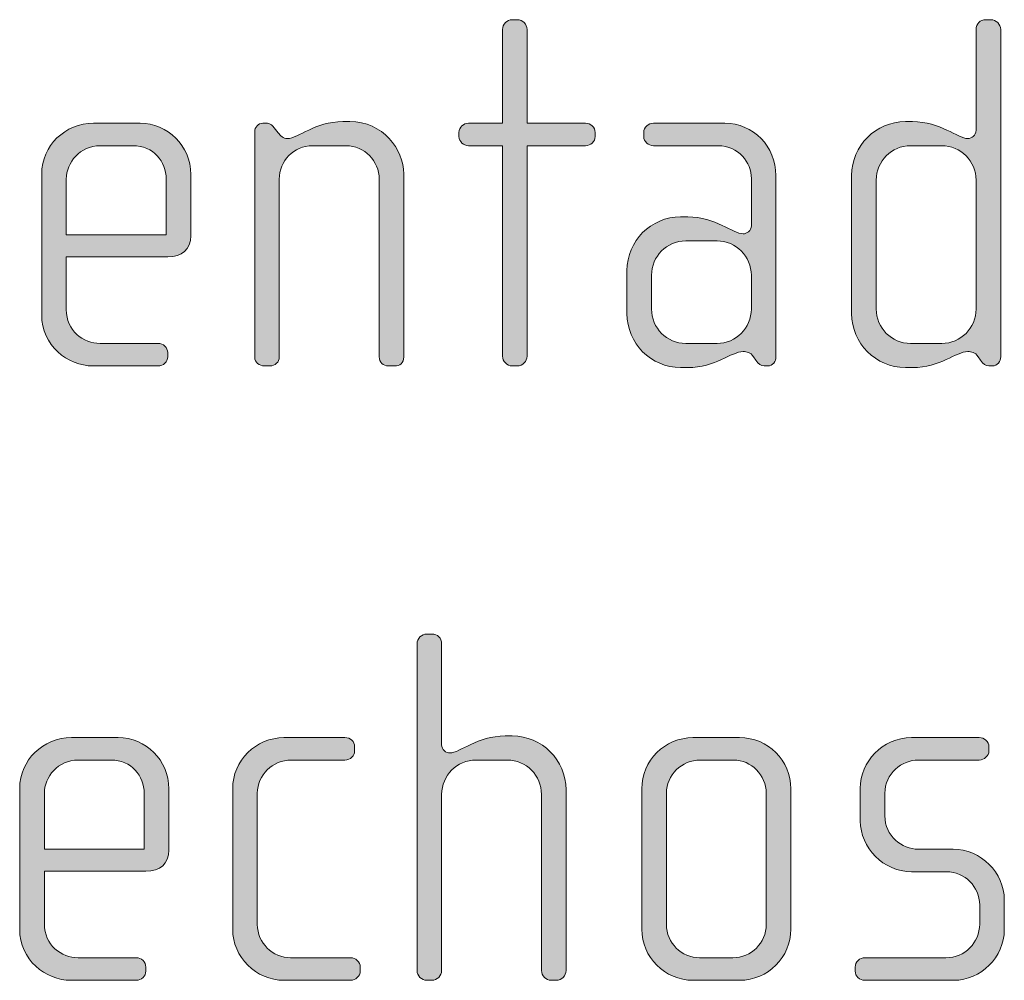
# Model space of a CAD drawing. Units: inches. Extents: x 27 to 184, y -291 to -21.
# Drawn here: x 131 to 135, y -254 to -249 of the extents above; entities that cross this region are included whole.
import ezdxf

# ---------------------------------------------------------------- set-up
doc = ezdxf.new("R2010")
doc.units = ezdxf.units.IN
doc.header["$MEASUREMENT"] = 0
doc.layers.add('Layer 1', color=7, linetype='Continuous')

msp = doc.modelspace()

# ---------------------------------------------------------------- hatches: boundary and pattern name
at = {"layer": 'Layer 1'}
h = msp.add_hatch(color=250, dxfattribs=at)
h.dxf.hatch_style = 2
edge = h.paths.add_edge_path()
edge.add_spline(control_points=[(133.2777, -250.0225), (133.2777, -250.0225), (132.9959, -250.0225), (132.9959, -250.0225), (132.9959, -250.0225), (132.9959, -251.0381), (132.9959, -251.0381), (132.9959, -251.0625), (132.9739, -251.0849), (132.9491, -251.0849), (132.9491, -251.0849), (132.9243, -251.0849), (132.9243, -251.0849), (132.8995, -251.0849), (132.8774, -251.0625), (132.8774, -251.0381), (132.8774, -251.0381), (132.8774, -250.0225), (132.8774, -250.0225), (132.8774, -250.0225), (132.7141, -250.0225), (132.7141, -250.0225), (132.6897, -250.0225), (132.6673, -250.0028), (132.6673, -249.978), (132.6673, -249.978), (132.6673, -249.9584), (132.6673, -249.9584), (132.6673, -249.9336), (132.6897, -249.9143), (132.7141, -249.9143), (132.7141, -249.9143), (132.8774, -249.9143), (132.8774, -249.9143), (132.8774, -249.9143), (132.8774, -249.4616), (132.8774, -249.4616), (132.8774, -249.4368), (132.8995, -249.4147), (132.9243, -249.4147), (132.9243, -249.4147), (132.9491, -249.4147), (132.9491, -249.4147), (132.9739, -249.4147), (132.9959, -249.4368), (132.9959, -249.4616), (132.9959, -249.4616), (132.9959, -249.9143), (132.9959, -249.9143), (132.9959, -249.9143), (133.2777, -249.9143), (133.2777, -249.9143), (133.3022, -249.9143), (133.3246, -249.9336), (133.3246, -249.9584), (133.3246, -249.9584), (133.3246, -249.978), (133.3246, -249.978), (133.3246, -250.0028), (133.3022, -250.0225), (133.2777, -250.0225)], knot_values=[0, 0, 0, 0, 1, 1, 1, 2, 2, 2, 3, 3, 3, 4, 4, 4, 5, 5, 5, 6, 6, 6, 7, 7, 7, 8, 8, 8, 9, 9, 9, 10, 10, 10, 11, 11, 11, 12, 12, 12, 13, 13, 13, 14, 14, 14, 15, 15, 15, 16, 16, 16, 17, 17, 17, 18, 18, 18, 19, 19, 19, 20, 20, 20, 20], degree=3, periodic=1)
h = msp.add_hatch(color=250, dxfattribs=at)
h.dxf.hatch_style = 2
edge = h.paths.add_edge_path()
edge.add_spline(control_points=[(135.2408, -251.0849), (135.2408, -251.0849), (135.2235, -251.0849), (135.2235, -251.0849), (135.2063, -251.0849), (135.1967, -251.0749), (135.1839, -251.0577), (135.1839, -251.0577), (135.1719, -251.0405), (135.1719, -251.0405), (135.1567, -251.0184), (135.1395, -251.0157), (135.1222, -251.0157), (135.0654, -251.0157), (134.9889, -251.0925), (134.8556, -251.0925), (134.8556, -251.0925), (134.8208, -251.0925), (134.8208, -251.0925), (134.6778, -251.0925), (134.5614, -250.9761), (134.5614, -250.8327), (134.5614, -250.8327), (134.5614, -250.1661), (134.5614, -250.1661), (134.5614, -250.0225), (134.6778, -249.9064), (134.8208, -249.9064), (134.8208, -249.9064), (134.8556, -249.9064), (134.8556, -249.9064), (134.9889, -249.9064), (135.0726, -249.988), (135.1222, -249.988), (135.1395, -249.988), (135.1619, -249.9735), (135.1619, -249.9484), (135.1619, -249.9484), (135.1619, -249.4616), (135.1619, -249.4616), (135.1619, -249.4344), (135.1815, -249.4147), (135.2087, -249.4147), (135.2087, -249.4147), (135.2335, -249.4147), (135.2335, -249.4147), (135.258, -249.4147), (135.2804, -249.4368), (135.2804, -249.4616), (135.2804, -249.4616), (135.2804, -251.0405), (135.2804, -251.0405), (135.2804, -251.0625), (135.2656, -251.0849), (135.2408, -251.0849)], knot_values=[0, 0, 0, 0, 1, 1, 1, 2, 2, 2, 3, 3, 3, 4, 4, 4, 5, 5, 5, 6, 6, 6, 7, 7, 7, 8, 8, 8, 9, 9, 9, 10, 10, 10, 11, 11, 11, 12, 12, 12, 13, 13, 13, 14, 14, 14, 15, 15, 15, 16, 16, 16, 17, 17, 17, 18, 18, 18, 18], degree=3, periodic=1)
edge = h.paths.add_edge_path()
edge.add_spline(control_points=[(135.1619, -250.1882), (135.1619, -250.0969), (135.0878, -250.0225), (134.9962, -250.0225), (134.9962, -250.0225), (134.8456, -250.0225), (134.8456, -250.0225), (134.7543, -250.0225), (134.6799, -250.0969), (134.6799, -250.1882), (134.6799, -250.1882), (134.6799, -250.8107), (134.6799, -250.8107), (134.6799, -250.902), (134.7543, -250.9761), (134.8456, -250.9761), (134.8456, -250.9761), (134.9962, -250.9761), (134.9962, -250.9761), (135.0878, -250.9761), (135.1619, -250.902), (135.1619, -250.8107), (135.1619, -250.8107), (135.1619, -250.1882), (135.1619, -250.1882)], knot_values=[0, 0, 0, 0, 1, 1, 1, 2, 2, 2, 3, 3, 3, 4, 4, 4, 5, 5, 5, 6, 6, 6, 7, 7, 7, 8, 8, 8, 8], degree=3, periodic=1)
h = msp.add_hatch(color=250, dxfattribs=at)
h.dxf.hatch_style = 2
edge = h.paths.add_edge_path()
edge.add_spline(control_points=[(132.3565, -251.0849), (132.3565, -251.0849), (132.3269, -251.0849), (132.3269, -251.0849), (132.3021, -251.0849), (132.2825, -251.0677), (132.2825, -251.0405), (132.2825, -251.0405), (132.2825, -250.1833), (132.2825, -250.1833), (132.2825, -250.0969), (132.2132, -250.0225), (132.1219, -250.0225), (132.1219, -250.0225), (131.961, -250.0225), (131.961, -250.0225), (131.8697, -250.0225), (131.8005, -250.0969), (131.8005, -250.1833), (131.8005, -250.1833), (131.8005, -251.0429), (131.8005, -251.0429), (131.8005, -251.0653), (131.7808, -251.0849), (131.7564, -251.0849), (131.7564, -251.0849), (131.7288, -251.0849), (131.7288, -251.0849), (131.704, -251.0849), (131.682, -251.0677), (131.682, -251.0429), (131.682, -251.0429), (131.682, -249.9556), (131.682, -249.9556), (131.682, -249.9336), (131.6992, -249.9143), (131.7216, -249.9143), (131.7216, -249.9143), (131.744, -249.9143), (131.744, -249.9143), (131.7585, -249.9143), (131.7684, -249.926), (131.7757, -249.936), (131.7757, -249.936), (131.7957, -249.9608), (131.7957, -249.9608), (131.8057, -249.9735), (131.8205, -249.988), (131.8401, -249.988), (131.8921, -249.988), (131.9734, -249.9064), (132.1071, -249.9064), (132.1071, -249.9064), (132.1415, -249.9064), (132.1415, -249.9064), (132.2997, -249.9064), (132.401, -250.0397), (132.401, -250.1585), (132.401, -250.1585), (132.401, -251.0405), (132.401, -251.0405), (132.401, -251.0725), (132.3813, -251.0849), (132.3565, -251.0849)], knot_values=[0, 0, 0, 0, 1, 1, 1, 2, 2, 2, 3, 3, 3, 4, 4, 4, 5, 5, 5, 6, 6, 6, 7, 7, 7, 8, 8, 8, 9, 9, 9, 10, 10, 10, 11, 11, 11, 12, 12, 12, 13, 13, 13, 14, 14, 14, 15, 15, 15, 16, 16, 16, 17, 17, 17, 18, 18, 18, 19, 19, 19, 20, 20, 20, 21, 21, 21, 21], degree=3, periodic=1)
h = msp.add_hatch(color=250, dxfattribs=at)
h.dxf.hatch_style = 2
edge = h.paths.add_edge_path()
edge.add_spline(control_points=[(131.2624, -250.5585), (131.2624, -250.5585), (130.7732, -250.5585), (130.7732, -250.5585), (130.7732, -250.5585), (130.7732, -250.8131), (130.7732, -250.8131), (130.7732, -250.9144), (130.8548, -250.9761), (130.9365, -250.9761), (130.9365, -250.9761), (131.2155, -250.9761), (131.2155, -250.9761), (131.2427, -250.9761), (131.2624, -250.996), (131.2624, -251.0208), (131.2624, -251.0208), (131.2624, -251.0405), (131.2624, -251.0405), (131.2624, -251.0653), (131.2427, -251.0849), (131.2155, -251.0849), (131.2155, -251.0849), (130.902, -251.0849), (130.902, -251.0849), (130.7783, -251.0849), (130.6546, -250.9861), (130.6546, -250.8379), (130.6546, -250.8379), (130.6546, -250.1585), (130.6546, -250.1585), (130.6546, -250.0225), (130.7683, -249.9143), (130.9041, -249.9143), (130.9041, -249.9143), (131.129, -249.9143), (131.129, -249.9143), (131.2624, -249.9143), (131.3736, -250.0225), (131.3736, -250.161), (131.3736, -250.161), (131.3736, -250.4572), (131.3736, -250.4572), (131.3736, -250.522), (131.3319, -250.5585), (131.2624, -250.5585)], knot_values=[0, 0, 0, 0, 1, 1, 1, 2, 2, 2, 3, 3, 3, 4, 4, 4, 5, 5, 5, 6, 6, 6, 7, 7, 7, 8, 8, 8, 9, 9, 9, 10, 10, 10, 11, 11, 11, 12, 12, 12, 13, 13, 13, 14, 14, 14, 15, 15, 15, 15], degree=3, periodic=1)
edge = h.paths.add_edge_path()
edge.add_spline(control_points=[(131.2551, -250.1833), (131.2551, -250.0989), (131.1935, -250.0225), (131.0946, -250.0225), (131.0946, -250.0225), (130.9365, -250.0225), (130.9365, -250.0225), (130.84, -250.0225), (130.7732, -250.1041), (130.7732, -250.1833), (130.7732, -250.1833), (130.7732, -250.4524), (130.7732, -250.4524), (130.7732, -250.4524), (131.2551, -250.4524), (131.2551, -250.4524), (131.2551, -250.4524), (131.2551, -250.1833), (131.2551, -250.1833)], knot_values=[0, 0, 0, 0, 1, 1, 1, 2, 2, 2, 3, 3, 3, 4, 4, 4, 5, 5, 5, 6, 6, 6, 6], degree=3, periodic=1)
h = msp.add_hatch(color=250, dxfattribs=at)
h.dxf.hatch_style = 2
edge = h.paths.add_edge_path()
edge.add_spline(control_points=[(134.1569, -251.0849), (134.1569, -251.0849), (134.1397, -251.0849), (134.1397, -251.0849), (134.1225, -251.0849), (134.1125, -251.0749), (134.1001, -251.0577), (134.1001, -251.0577), (134.0877, -251.0405), (134.0877, -251.0405), (134.0729, -251.0184), (134.0556, -251.0157), (134.0381, -251.0157), (133.9812, -251.0157), (133.9047, -251.0925), (133.7714, -251.0925), (133.7714, -251.0925), (133.7366, -251.0925), (133.7366, -251.0925), (133.5933, -251.0925), (133.4776, -250.9761), (133.4776, -250.8327), (133.4776, -250.8327), (133.4776, -250.6253), (133.4776, -250.6253), (133.4776, -250.482), (133.5933, -250.3659), (133.7366, -250.3659), (133.7366, -250.3659), (133.7714, -250.3659), (133.7714, -250.3659), (133.9047, -250.3659), (133.9888, -250.4476), (134.0381, -250.4476), (134.0556, -250.4476), (134.0777, -250.4331), (134.0777, -250.4083), (134.0777, -250.4083), (134.0777, -250.1806), (134.0777, -250.1806), (134.0777, -250.1041), (134.016, -250.0225), (133.9172, -250.0225), (133.9172, -250.0225), (133.6057, -250.0225), (133.6057, -250.0225), (133.5813, -250.0225), (133.5589, -250.0028), (133.5589, -249.978), (133.5589, -249.978), (133.5589, -249.9584), (133.5589, -249.9584), (133.5589, -249.9336), (133.5813, -249.9143), (133.6057, -249.9143), (133.6057, -249.9143), (133.9492, -249.9143), (133.9492, -249.9143), (134.0877, -249.9143), (134.1962, -250.0273), (134.1962, -250.1661), (134.1962, -250.1661), (134.1962, -251.0405), (134.1962, -251.0405), (134.1962, -251.0625), (134.1817, -251.0849), (134.1569, -251.0849)], knot_values=[0, 0, 0, 0, 1, 1, 1, 2, 2, 2, 3, 3, 3, 4, 4, 4, 5, 5, 5, 6, 6, 6, 7, 7, 7, 8, 8, 8, 9, 9, 9, 10, 10, 10, 11, 11, 11, 12, 12, 12, 13, 13, 13, 14, 14, 14, 15, 15, 15, 16, 16, 16, 17, 17, 17, 18, 18, 18, 19, 19, 19, 20, 20, 20, 21, 21, 21, 22, 22, 22, 22], degree=3, periodic=1)
edge = h.paths.add_edge_path()
edge.add_spline(control_points=[(134.0777, -250.6477), (134.0777, -250.5558), (134.0036, -250.482), (133.9123, -250.482), (133.9123, -250.482), (133.7614, -250.482), (133.7614, -250.482), (133.6701, -250.482), (133.5961, -250.5558), (133.5961, -250.6477), (133.5961, -250.6477), (133.5961, -250.8107), (133.5961, -250.8107), (133.5961, -250.902), (133.6701, -250.9761), (133.7614, -250.9761), (133.7614, -250.9761), (133.9123, -250.9761), (133.9123, -250.9761), (134.0036, -250.9761), (134.0777, -250.902), (134.0777, -250.8107), (134.0777, -250.8107), (134.0777, -250.6477), (134.0777, -250.6477)], knot_values=[0, 0, 0, 0, 1, 1, 1, 2, 2, 2, 3, 3, 3, 4, 4, 4, 5, 5, 5, 6, 6, 6, 7, 7, 7, 8, 8, 8, 8], degree=3, periodic=1)
h = msp.add_hatch(color=250, dxfattribs=at)
h.dxf.hatch_style = 2
edge = h.paths.add_edge_path()
edge.add_spline(control_points=[(133.1372, -254.0484), (133.1372, -254.0484), (133.1124, -254.0484), (133.1124, -254.0484), (133.0876, -254.0484), (133.0655, -254.026), (133.0655, -254.0015), (133.0655, -254.0015), (133.0655, -253.1516), (133.0655, -253.1516), (133.0655, -253.0603), (132.9915, -252.9859), (132.9002, -252.9859), (132.9002, -252.9859), (132.7493, -252.9859), (132.7493, -252.9859), (132.6576, -252.9859), (132.5839, -253.0603), (132.5839, -253.1516), (132.5839, -253.1516), (132.5839, -254.0015), (132.5839, -254.0015), (132.5839, -254.026), (132.5615, -254.0484), (132.5367, -254.0484), (132.5367, -254.0484), (132.5122, -254.0484), (132.5122, -254.0484), (132.4874, -254.0484), (132.465, -254.026), (132.465, -254.0015), (132.465, -254.0015), (132.465, -252.4251), (132.465, -252.4251), (132.465, -252.4003), (132.4874, -252.3782), (132.5122, -252.3782), (132.5122, -252.3782), (132.5367, -252.3782), (132.5367, -252.3782), (132.5639, -252.3782), (132.5839, -252.3979), (132.5839, -252.4251), (132.5839, -252.4251), (132.5839, -252.9119), (132.5839, -252.9119), (132.5839, -252.937), (132.6059, -252.9515), (132.6232, -252.9515), (132.6728, -252.9515), (132.7568, -252.8698), (132.8898, -252.8698), (132.8898, -252.8698), (132.9246, -252.8698), (132.9246, -252.8698), (133.0679, -252.8698), (133.184, -252.9859), (133.184, -253.1292), (133.184, -253.1292), (133.184, -254.0015), (133.184, -254.0015), (133.184, -254.026), (133.162, -254.0484), (133.1372, -254.0484)], knot_values=[0, 0, 0, 0, 1, 1, 1, 2, 2, 2, 3, 3, 3, 4, 4, 4, 5, 5, 5, 6, 6, 6, 7, 7, 7, 8, 8, 8, 9, 9, 9, 10, 10, 10, 11, 11, 11, 12, 12, 12, 13, 13, 13, 14, 14, 14, 15, 15, 15, 16, 16, 16, 17, 17, 17, 18, 18, 18, 19, 19, 19, 20, 20, 20, 21, 21, 21, 21], degree=3, periodic=1)
h = msp.add_hatch(color=250, dxfattribs=at)
h.dxf.hatch_style = 2
edge = h.paths.add_edge_path()
edge.add_spline(control_points=[(131.1566, -253.522), (131.1566, -253.522), (130.6674, -253.522), (130.6674, -253.522), (130.6674, -253.522), (130.6674, -253.7769), (130.6674, -253.7769), (130.6674, -253.8775), (130.749, -253.9395), (130.8303, -253.9395), (130.8303, -253.9395), (131.1094, -253.9395), (131.1094, -253.9395), (131.137, -253.9395), (131.1566, -253.9595), (131.1566, -253.9843), (131.1566, -253.9843), (131.1566, -254.004), (131.1566, -254.004), (131.1566, -254.0288), (131.137, -254.0484), (131.1094, -254.0484), (131.1094, -254.0484), (130.7959, -254.0484), (130.7959, -254.0484), (130.6726, -254.0484), (130.5485, -253.9495), (130.5485, -253.8017), (130.5485, -253.8017), (130.5485, -253.122), (130.5485, -253.122), (130.5485, -252.9859), (130.6622, -252.8778), (130.7983, -252.8778), (130.7983, -252.8778), (131.0233, -252.8778), (131.0233, -252.8778), (131.1566, -252.8778), (131.2679, -252.9859), (131.2679, -253.1244), (131.2679, -253.1244), (131.2679, -253.4207), (131.2679, -253.4207), (131.2679, -253.4851), (131.2258, -253.522), (131.1566, -253.522)], knot_values=[0, 0, 0, 0, 1, 1, 1, 2, 2, 2, 3, 3, 3, 4, 4, 4, 5, 5, 5, 6, 6, 6, 7, 7, 7, 8, 8, 8, 9, 9, 9, 10, 10, 10, 11, 11, 11, 12, 12, 12, 13, 13, 13, 14, 14, 14, 15, 15, 15, 15], degree=3, periodic=1)
edge = h.paths.add_edge_path()
edge.add_spline(control_points=[(131.1494, -253.1465), (131.1494, -253.0624), (131.0873, -252.9859), (130.9888, -252.9859), (130.9888, -252.9859), (130.8303, -252.9859), (130.8303, -252.9859), (130.7339, -252.9859), (130.6674, -253.0676), (130.6674, -253.1465), (130.6674, -253.1465), (130.6674, -253.4159), (130.6674, -253.4159), (130.6674, -253.4159), (131.1494, -253.4159), (131.1494, -253.4159), (131.1494, -253.4159), (131.1494, -253.1465), (131.1494, -253.1465)], knot_values=[0, 0, 0, 0, 1, 1, 1, 2, 2, 2, 3, 3, 3, 4, 4, 4, 5, 5, 5, 6, 6, 6, 6], degree=3, periodic=1)
h = msp.add_hatch(color=250, dxfattribs=at)
h.dxf.hatch_style = 2
edge = h.paths.add_edge_path()
edge.add_spline(control_points=[(132.1443, -254.0484), (132.1443, -254.0484), (131.8232, -254.0484), (131.8232, -254.0484), (131.6875, -254.0484), (131.5759, -253.9368), (131.5759, -253.8017), (131.5759, -253.8017), (131.5759, -253.1244), (131.5759, -253.1244), (131.5759, -252.9883), (131.6875, -252.8778), (131.8232, -252.8778), (131.8232, -252.8778), (132.1174, -252.8778), (132.1174, -252.8778), (132.1443, -252.8778), (132.1643, -252.897), (132.1643, -252.9219), (132.1643, -252.9219), (132.1643, -252.9415), (132.1643, -252.9415), (132.1643, -252.9659), (132.1443, -252.9859), (132.1174, -252.9859), (132.1174, -252.9859), (131.8577, -252.9859), (131.8577, -252.9859), (131.7688, -252.9859), (131.6947, -253.0576), (131.6947, -253.1465), (131.6947, -253.1465), (131.6947, -253.779), (131.6947, -253.779), (131.6947, -253.8679), (131.7688, -253.9395), (131.8553, -253.9395), (131.8553, -253.9395), (132.1443, -253.9395), (132.1443, -253.9395), (132.1691, -253.9395), (132.1912, -253.9595), (132.1912, -253.9843), (132.1912, -253.9843), (132.1912, -254.004), (132.1912, -254.004), (132.1912, -254.0288), (132.1691, -254.0484), (132.1443, -254.0484)], knot_values=[0, 0, 0, 0, 1, 1, 1, 2, 2, 2, 3, 3, 3, 4, 4, 4, 5, 5, 5, 6, 6, 6, 7, 7, 7, 8, 8, 8, 9, 9, 9, 10, 10, 10, 11, 11, 11, 12, 12, 12, 13, 13, 13, 14, 14, 14, 15, 15, 15, 16, 16, 16, 16], degree=3, periodic=1)
h = msp.add_hatch(color=250, dxfattribs=at)
h.dxf.hatch_style = 2
edge = h.paths.add_edge_path()
edge.add_spline(control_points=[(134.0212, -254.0484), (134.0212, -254.0484), (133.7962, -254.0484), (133.7962, -254.0484), (133.6601, -254.0484), (133.5492, -253.9368), (133.5492, -253.8017), (133.5492, -253.8017), (133.5492, -253.1244), (133.5492, -253.1244), (133.5492, -252.9883), (133.6601, -252.8778), (133.7962, -252.8778), (133.7962, -252.8778), (134.0212, -252.8778), (134.0212, -252.8778), (134.1593, -252.8778), (134.2679, -252.9883), (134.2679, -253.1244), (134.2679, -253.1244), (134.2679, -253.8017), (134.2679, -253.8017), (134.2679, -253.9368), (134.1593, -254.0484), (134.0212, -254.0484)], knot_values=[0, 0, 0, 0, 1, 1, 1, 2, 2, 2, 3, 3, 3, 4, 4, 4, 5, 5, 5, 6, 6, 6, 7, 7, 7, 8, 8, 8, 8], degree=3, periodic=1)
edge = h.paths.add_edge_path()
edge.add_spline(control_points=[(134.1494, -253.1465), (134.1494, -253.0576), (134.0777, -252.9859), (133.9916, -252.9859), (133.9916, -252.9859), (133.831, -252.9859), (133.831, -252.9859), (133.7418, -252.9859), (133.6677, -253.0576), (133.6677, -253.1465), (133.6677, -253.1465), (133.6677, -253.779), (133.6677, -253.779), (133.6677, -253.8679), (133.7418, -253.9395), (133.8283, -253.9395), (133.8283, -253.9395), (133.9888, -253.9395), (133.9888, -253.9395), (134.0777, -253.9395), (134.1494, -253.8679), (134.1494, -253.779), (134.1494, -253.779), (134.1494, -253.1465), (134.1494, -253.1465)], knot_values=[0, 0, 0, 0, 1, 1, 1, 2, 2, 2, 3, 3, 3, 4, 4, 4, 5, 5, 5, 6, 6, 6, 7, 7, 7, 8, 8, 8, 8], degree=3, periodic=1)
h = msp.add_hatch(color=250, dxfattribs=at)
h.dxf.hatch_style = 2
edge = h.paths.add_edge_path()
edge.add_spline(control_points=[(135.0533, -254.0484), (135.0533, -254.0484), (134.6255, -254.0484), (134.6255, -254.0484), (134.5986, -254.0484), (134.5786, -254.0288), (134.5786, -254.004), (134.5786, -254.004), (134.5786, -253.9843), (134.5786, -253.9843), (134.5786, -253.9595), (134.601, -253.9395), (134.6255, -253.9395), (134.6255, -253.9395), (135.0161, -253.9395), (135.0161, -253.9395), (135.1074, -253.9395), (135.1791, -253.8679), (135.1791, -253.7769), (135.1791, -253.7769), (135.1791, -253.6853), (135.1791, -253.6853), (135.1791, -253.5964), (135.1074, -253.5247), (135.0185, -253.5247), (135.0185, -253.5247), (134.8508, -253.5247), (134.8508, -253.5247), (134.7147, -253.5247), (134.6034, -253.4083), (134.6034, -253.2801), (134.6034, -253.2801), (134.6034, -253.122), (134.6034, -253.122), (134.6034, -252.9956), (134.7075, -252.8778), (134.8508, -252.8778), (134.8508, -252.8778), (135.1767, -252.8778), (135.1767, -252.8778), (135.2015, -252.8778), (135.2235, -252.897), (135.2235, -252.9219), (135.2235, -252.9219), (135.2235, -252.9415), (135.2235, -252.9415), (135.2235, -252.9659), (135.2015, -252.9859), (135.1767, -252.9859), (135.1767, -252.9859), (134.8825, -252.9859), (134.8825, -252.9859), (134.8036, -252.9859), (134.7219, -253.0504), (134.7219, -253.1465), (134.7219, -253.1465), (134.7219, -253.2553), (134.7219, -253.2553), (134.7219, -253.3521), (134.8036, -253.4159), (134.8825, -253.4159), (134.8825, -253.4159), (135.0506, -253.4159), (135.0506, -253.4159), (135.1863, -253.4159), (135.2979, -253.5296), (135.2979, -253.6605), (135.2979, -253.6605), (135.2979, -253.8038), (135.2979, -253.8038), (135.2979, -253.9368), (135.1863, -254.0484), (135.0533, -254.0484)], knot_values=[0, 0, 0, 0, 1, 1, 1, 2, 2, 2, 3, 3, 3, 4, 4, 4, 5, 5, 5, 6, 6, 6, 7, 7, 7, 8, 8, 8, 9, 9, 9, 10, 10, 10, 11, 11, 11, 12, 12, 12, 13, 13, 13, 14, 14, 14, 15, 15, 15, 16, 16, 16, 17, 17, 17, 18, 18, 18, 19, 19, 19, 20, 20, 20, 21, 21, 21, 22, 22, 22, 23, 23, 23, 24, 24, 24, 24], degree=3, periodic=1)

# ---------------------------------------------------------------- linework, layer by layer
at = {"layer": 'Layer 1', "lineweight": 0}
for points, knots in [([(133.2777, -250.0225), (133.2777, -250.0225), (132.9959, -250.0225), (132.9959, -250.0225), (132.9959, -250.0225), (132.9959, -251.0381), (132.9959, -251.0381), (132.9959, -251.0625), (132.9739, -251.0849), (132.9491, -251.0849), (132.9491, -251.0849), (132.9243, -251.0849), (132.9243, -251.0849), (132.8995, -251.0849), (132.8774, -251.0625), (132.8774, -251.0381), (132.8774, -251.0381), (132.8774, -250.0225), (132.8774, -250.0225), (132.8774, -250.0225), (132.7141, -250.0225), (132.7141, -250.0225), (132.6897, -250.0225), (132.6673, -250.0028), (132.6673, -249.978), (132.6673, -249.978), (132.6673, -249.9584), (132.6673, -249.9584), (132.6673, -249.9336), (132.6897, -249.9143), (132.7141, -249.9143), (132.7141, -249.9143), (132.8774, -249.9143), (132.8774, -249.9143), (132.8774, -249.9143), (132.8774, -249.4616), (132.8774, -249.4616), (132.8774, -249.4368), (132.8995, -249.4147), (132.9243, -249.4147), (132.9243, -249.4147), (132.9491, -249.4147), (132.9491, -249.4147), (132.9739, -249.4147), (132.9959, -249.4368), (132.9959, -249.4616), (132.9959, -249.4616), (132.9959, -249.9143), (132.9959, -249.9143), (132.9959, -249.9143), (133.2777, -249.9143), (133.2777, -249.9143), (133.3022, -249.9143), (133.3246, -249.9336), (133.3246, -249.9584), (133.3246, -249.9584), (133.3246, -249.978), (133.3246, -249.978), (133.3246, -250.0028), (133.3022, -250.0225), (133.2777, -250.0225)], [0, 0, 0, 0, 1, 1, 1, 2, 2, 2, 3, 3, 3, 4, 4, 4, 5, 5, 5, 6, 6, 6, 7, 7, 7, 8, 8, 8, 9, 9, 9, 10, 10, 10, 11, 11, 11, 12, 12, 12, 13, 13, 13, 14, 14, 14, 15, 15, 15, 16, 16, 16, 17, 17, 17, 18, 18, 18, 19, 19, 19, 20, 20, 20, 20]), ([(135.2408, -251.0849), (135.2408, -251.0849), (135.2235, -251.0849), (135.2235, -251.0849), (135.2063, -251.0849), (135.1967, -251.0749), (135.1839, -251.0577), (135.1839, -251.0577), (135.1719, -251.0405), (135.1719, -251.0405), (135.1567, -251.0184), (135.1395, -251.0157), (135.1222, -251.0157), (135.0654, -251.0157), (134.9889, -251.0925), (134.8556, -251.0925), (134.8556, -251.0925), (134.8208, -251.0925), (134.8208, -251.0925), (134.6778, -251.0925), (134.5614, -250.9761), (134.5614, -250.8327), (134.5614, -250.8327), (134.5614, -250.1661), (134.5614, -250.1661), (134.5614, -250.0225), (134.6778, -249.9064), (134.8208, -249.9064), (134.8208, -249.9064), (134.8556, -249.9064), (134.8556, -249.9064), (134.9889, -249.9064), (135.0726, -249.988), (135.1222, -249.988), (135.1395, -249.988), (135.1619, -249.9735), (135.1619, -249.9484), (135.1619, -249.9484), (135.1619, -249.4616), (135.1619, -249.4616), (135.1619, -249.4344), (135.1815, -249.4147), (135.2087, -249.4147), (135.2087, -249.4147), (135.2335, -249.4147), (135.2335, -249.4147), (135.258, -249.4147), (135.2804, -249.4368), (135.2804, -249.4616), (135.2804, -249.4616), (135.2804, -251.0405), (135.2804, -251.0405), (135.2804, -251.0625), (135.2656, -251.0849), (135.2408, -251.0849)], [0, 0, 0, 0, 1, 1, 1, 2, 2, 2, 3, 3, 3, 4, 4, 4, 5, 5, 5, 6, 6, 6, 7, 7, 7, 8, 8, 8, 9, 9, 9, 10, 10, 10, 11, 11, 11, 12, 12, 12, 13, 13, 13, 14, 14, 14, 15, 15, 15, 16, 16, 16, 17, 17, 17, 18, 18, 18, 18]), ([(132.3565, -251.0849), (132.3565, -251.0849), (132.3269, -251.0849), (132.3269, -251.0849), (132.3021, -251.0849), (132.2825, -251.0677), (132.2825, -251.0405), (132.2825, -251.0405), (132.2825, -250.1833), (132.2825, -250.1833), (132.2825, -250.0969), (132.2132, -250.0225), (132.1219, -250.0225), (132.1219, -250.0225), (131.961, -250.0225), (131.961, -250.0225), (131.8697, -250.0225), (131.8005, -250.0969), (131.8005, -250.1833), (131.8005, -250.1833), (131.8005, -251.0429), (131.8005, -251.0429), (131.8005, -251.0653), (131.7808, -251.0849), (131.7564, -251.0849), (131.7564, -251.0849), (131.7288, -251.0849), (131.7288, -251.0849), (131.704, -251.0849), (131.682, -251.0677), (131.682, -251.0429), (131.682, -251.0429), (131.682, -249.9556), (131.682, -249.9556), (131.682, -249.9336), (131.6992, -249.9143), (131.7216, -249.9143), (131.7216, -249.9143), (131.744, -249.9143), (131.744, -249.9143), (131.7585, -249.9143), (131.7684, -249.926), (131.7757, -249.936), (131.7757, -249.936), (131.7957, -249.9608), (131.7957, -249.9608), (131.8057, -249.9735), (131.8205, -249.988), (131.8401, -249.988), (131.8921, -249.988), (131.9734, -249.9064), (132.1071, -249.9064), (132.1071, -249.9064), (132.1415, -249.9064), (132.1415, -249.9064), (132.2997, -249.9064), (132.401, -250.0397), (132.401, -250.1585), (132.401, -250.1585), (132.401, -251.0405), (132.401, -251.0405), (132.401, -251.0725), (132.3813, -251.0849), (132.3565, -251.0849)], [0, 0, 0, 0, 1, 1, 1, 2, 2, 2, 3, 3, 3, 4, 4, 4, 5, 5, 5, 6, 6, 6, 7, 7, 7, 8, 8, 8, 9, 9, 9, 10, 10, 10, 11, 11, 11, 12, 12, 12, 13, 13, 13, 14, 14, 14, 15, 15, 15, 16, 16, 16, 17, 17, 17, 18, 18, 18, 19, 19, 19, 20, 20, 20, 21, 21, 21, 21]), ([(131.2624, -250.5585), (131.2624, -250.5585), (130.7732, -250.5585), (130.7732, -250.5585), (130.7732, -250.5585), (130.7732, -250.8131), (130.7732, -250.8131), (130.7732, -250.9144), (130.8548, -250.9761), (130.9365, -250.9761), (130.9365, -250.9761), (131.2155, -250.9761), (131.2155, -250.9761), (131.2427, -250.9761), (131.2624, -250.996), (131.2624, -251.0208), (131.2624, -251.0208), (131.2624, -251.0405), (131.2624, -251.0405), (131.2624, -251.0653), (131.2427, -251.0849), (131.2155, -251.0849), (131.2155, -251.0849), (130.902, -251.0849), (130.902, -251.0849), (130.7783, -251.0849), (130.6546, -250.9861), (130.6546, -250.8379), (130.6546, -250.8379), (130.6546, -250.1585), (130.6546, -250.1585), (130.6546, -250.0225), (130.7683, -249.9143), (130.9041, -249.9143), (130.9041, -249.9143), (131.129, -249.9143), (131.129, -249.9143), (131.2624, -249.9143), (131.3736, -250.0225), (131.3736, -250.161), (131.3736, -250.161), (131.3736, -250.4572), (131.3736, -250.4572), (131.3736, -250.522), (131.3319, -250.5585), (131.2624, -250.5585)], [0, 0, 0, 0, 1, 1, 1, 2, 2, 2, 3, 3, 3, 4, 4, 4, 5, 5, 5, 6, 6, 6, 7, 7, 7, 8, 8, 8, 9, 9, 9, 10, 10, 10, 11, 11, 11, 12, 12, 12, 13, 13, 13, 14, 14, 14, 15, 15, 15, 15]), ([(134.1569, -251.0849), (134.1569, -251.0849), (134.1397, -251.0849), (134.1397, -251.0849), (134.1225, -251.0849), (134.1125, -251.0749), (134.1001, -251.0577), (134.1001, -251.0577), (134.0877, -251.0405), (134.0877, -251.0405), (134.0729, -251.0184), (134.0556, -251.0157), (134.0381, -251.0157), (133.9812, -251.0157), (133.9047, -251.0925), (133.7714, -251.0925), (133.7714, -251.0925), (133.7366, -251.0925), (133.7366, -251.0925), (133.5933, -251.0925), (133.4776, -250.9761), (133.4776, -250.8327), (133.4776, -250.8327), (133.4776, -250.6253), (133.4776, -250.6253), (133.4776, -250.482), (133.5933, -250.3659), (133.7366, -250.3659), (133.7366, -250.3659), (133.7714, -250.3659), (133.7714, -250.3659), (133.9047, -250.3659), (133.9888, -250.4476), (134.0381, -250.4476), (134.0556, -250.4476), (134.0777, -250.4331), (134.0777, -250.4083), (134.0777, -250.4083), (134.0777, -250.1806), (134.0777, -250.1806), (134.0777, -250.1041), (134.016, -250.0225), (133.9172, -250.0225), (133.9172, -250.0225), (133.6057, -250.0225), (133.6057, -250.0225), (133.5813, -250.0225), (133.5589, -250.0028), (133.5589, -249.978), (133.5589, -249.978), (133.5589, -249.9584), (133.5589, -249.9584), (133.5589, -249.9336), (133.5813, -249.9143), (133.6057, -249.9143), (133.6057, -249.9143), (133.9492, -249.9143), (133.9492, -249.9143), (134.0877, -249.9143), (134.1962, -250.0273), (134.1962, -250.1661), (134.1962, -250.1661), (134.1962, -251.0405), (134.1962, -251.0405), (134.1962, -251.0625), (134.1817, -251.0849), (134.1569, -251.0849)], [0, 0, 0, 0, 1, 1, 1, 2, 2, 2, 3, 3, 3, 4, 4, 4, 5, 5, 5, 6, 6, 6, 7, 7, 7, 8, 8, 8, 9, 9, 9, 10, 10, 10, 11, 11, 11, 12, 12, 12, 13, 13, 13, 14, 14, 14, 15, 15, 15, 16, 16, 16, 17, 17, 17, 18, 18, 18, 19, 19, 19, 20, 20, 20, 21, 21, 21, 22, 22, 22, 22]), ([(131.2551, -250.1833), (131.2551, -250.0989), (131.1935, -250.0225), (131.0946, -250.0225), (131.0946, -250.0225), (130.9365, -250.0225), (130.9365, -250.0225), (130.84, -250.0225), (130.7732, -250.1041), (130.7732, -250.1833), (130.7732, -250.1833), (130.7732, -250.4524), (130.7732, -250.4524), (130.7732, -250.4524), (131.2551, -250.4524), (131.2551, -250.4524), (131.2551, -250.4524), (131.2551, -250.1833), (131.2551, -250.1833)], [0, 0, 0, 0, 1, 1, 1, 2, 2, 2, 3, 3, 3, 4, 4, 4, 5, 5, 5, 6, 6, 6, 6]), ([(135.1619, -250.1882), (135.1619, -250.0969), (135.0878, -250.0225), (134.9962, -250.0225), (134.9962, -250.0225), (134.8456, -250.0225), (134.8456, -250.0225), (134.7543, -250.0225), (134.6799, -250.0969), (134.6799, -250.1882), (134.6799, -250.1882), (134.6799, -250.8107), (134.6799, -250.8107), (134.6799, -250.902), (134.7543, -250.9761), (134.8456, -250.9761), (134.8456, -250.9761), (134.9962, -250.9761), (134.9962, -250.9761), (135.0878, -250.9761), (135.1619, -250.902), (135.1619, -250.8107), (135.1619, -250.8107), (135.1619, -250.1882), (135.1619, -250.1882)], [0, 0, 0, 0, 1, 1, 1, 2, 2, 2, 3, 3, 3, 4, 4, 4, 5, 5, 5, 6, 6, 6, 7, 7, 7, 8, 8, 8, 8]), ([(134.0777, -250.6477), (134.0777, -250.5558), (134.0036, -250.482), (133.9123, -250.482), (133.9123, -250.482), (133.7614, -250.482), (133.7614, -250.482), (133.6701, -250.482), (133.5961, -250.5558), (133.5961, -250.6477), (133.5961, -250.6477), (133.5961, -250.8107), (133.5961, -250.8107), (133.5961, -250.902), (133.6701, -250.9761), (133.7614, -250.9761), (133.7614, -250.9761), (133.9123, -250.9761), (133.9123, -250.9761), (134.0036, -250.9761), (134.0777, -250.902), (134.0777, -250.8107), (134.0777, -250.8107), (134.0777, -250.6477), (134.0777, -250.6477)], [0, 0, 0, 0, 1, 1, 1, 2, 2, 2, 3, 3, 3, 4, 4, 4, 5, 5, 5, 6, 6, 6, 7, 7, 7, 8, 8, 8, 8]), ([(133.1372, -254.0484), (133.1372, -254.0484), (133.1124, -254.0484), (133.1124, -254.0484), (133.0876, -254.0484), (133.0655, -254.026), (133.0655, -254.0015), (133.0655, -254.0015), (133.0655, -253.1516), (133.0655, -253.1516), (133.0655, -253.0603), (132.9915, -252.9859), (132.9002, -252.9859), (132.9002, -252.9859), (132.7493, -252.9859), (132.7493, -252.9859), (132.6576, -252.9859), (132.5839, -253.0603), (132.5839, -253.1516), (132.5839, -253.1516), (132.5839, -254.0015), (132.5839, -254.0015), (132.5839, -254.026), (132.5615, -254.0484), (132.5367, -254.0484), (132.5367, -254.0484), (132.5122, -254.0484), (132.5122, -254.0484), (132.4874, -254.0484), (132.465, -254.026), (132.465, -254.0015), (132.465, -254.0015), (132.465, -252.4251), (132.465, -252.4251), (132.465, -252.4003), (132.4874, -252.3782), (132.5122, -252.3782), (132.5122, -252.3782), (132.5367, -252.3782), (132.5367, -252.3782), (132.5639, -252.3782), (132.5839, -252.3979), (132.5839, -252.4251), (132.5839, -252.4251), (132.5839, -252.9119), (132.5839, -252.9119), (132.5839, -252.937), (132.6059, -252.9515), (132.6232, -252.9515), (132.6728, -252.9515), (132.7568, -252.8698), (132.8898, -252.8698), (132.8898, -252.8698), (132.9246, -252.8698), (132.9246, -252.8698), (133.0679, -252.8698), (133.184, -252.9859), (133.184, -253.1292), (133.184, -253.1292), (133.184, -254.0015), (133.184, -254.0015), (133.184, -254.026), (133.162, -254.0484), (133.1372, -254.0484)], [0, 0, 0, 0, 1, 1, 1, 2, 2, 2, 3, 3, 3, 4, 4, 4, 5, 5, 5, 6, 6, 6, 7, 7, 7, 8, 8, 8, 9, 9, 9, 10, 10, 10, 11, 11, 11, 12, 12, 12, 13, 13, 13, 14, 14, 14, 15, 15, 15, 16, 16, 16, 17, 17, 17, 18, 18, 18, 19, 19, 19, 20, 20, 20, 21, 21, 21, 21]), ([(131.1566, -253.522), (131.1566, -253.522), (130.6674, -253.522), (130.6674, -253.522), (130.6674, -253.522), (130.6674, -253.7769), (130.6674, -253.7769), (130.6674, -253.8775), (130.749, -253.9395), (130.8303, -253.9395), (130.8303, -253.9395), (131.1094, -253.9395), (131.1094, -253.9395), (131.137, -253.9395), (131.1566, -253.9595), (131.1566, -253.9843), (131.1566, -253.9843), (131.1566, -254.004), (131.1566, -254.004), (131.1566, -254.0288), (131.137, -254.0484), (131.1094, -254.0484), (131.1094, -254.0484), (130.7959, -254.0484), (130.7959, -254.0484), (130.6726, -254.0484), (130.5485, -253.9495), (130.5485, -253.8017), (130.5485, -253.8017), (130.5485, -253.122), (130.5485, -253.122), (130.5485, -252.9859), (130.6622, -252.8778), (130.7983, -252.8778), (130.7983, -252.8778), (131.0233, -252.8778), (131.0233, -252.8778), (131.1566, -252.8778), (131.2679, -252.9859), (131.2679, -253.1244), (131.2679, -253.1244), (131.2679, -253.4207), (131.2679, -253.4207), (131.2679, -253.4851), (131.2258, -253.522), (131.1566, -253.522)], [0, 0, 0, 0, 1, 1, 1, 2, 2, 2, 3, 3, 3, 4, 4, 4, 5, 5, 5, 6, 6, 6, 7, 7, 7, 8, 8, 8, 9, 9, 9, 10, 10, 10, 11, 11, 11, 12, 12, 12, 13, 13, 13, 14, 14, 14, 15, 15, 15, 15]), ([(132.1443, -254.0484), (132.1443, -254.0484), (131.8232, -254.0484), (131.8232, -254.0484), (131.6875, -254.0484), (131.5759, -253.9368), (131.5759, -253.8017), (131.5759, -253.8017), (131.5759, -253.1244), (131.5759, -253.1244), (131.5759, -252.9883), (131.6875, -252.8778), (131.8232, -252.8778), (131.8232, -252.8778), (132.1174, -252.8778), (132.1174, -252.8778), (132.1443, -252.8778), (132.1643, -252.897), (132.1643, -252.9219), (132.1643, -252.9219), (132.1643, -252.9415), (132.1643, -252.9415), (132.1643, -252.9659), (132.1443, -252.9859), (132.1174, -252.9859), (132.1174, -252.9859), (131.8577, -252.9859), (131.8577, -252.9859), (131.7688, -252.9859), (131.6947, -253.0576), (131.6947, -253.1465), (131.6947, -253.1465), (131.6947, -253.779), (131.6947, -253.779), (131.6947, -253.8679), (131.7688, -253.9395), (131.8553, -253.9395), (131.8553, -253.9395), (132.1443, -253.9395), (132.1443, -253.9395), (132.1691, -253.9395), (132.1912, -253.9595), (132.1912, -253.9843), (132.1912, -253.9843), (132.1912, -254.004), (132.1912, -254.004), (132.1912, -254.0288), (132.1691, -254.0484), (132.1443, -254.0484)], [0, 0, 0, 0, 1, 1, 1, 2, 2, 2, 3, 3, 3, 4, 4, 4, 5, 5, 5, 6, 6, 6, 7, 7, 7, 8, 8, 8, 9, 9, 9, 10, 10, 10, 11, 11, 11, 12, 12, 12, 13, 13, 13, 14, 14, 14, 15, 15, 15, 16, 16, 16, 16]), ([(134.0212, -254.0484), (134.0212, -254.0484), (133.7962, -254.0484), (133.7962, -254.0484), (133.6601, -254.0484), (133.5492, -253.9368), (133.5492, -253.8017), (133.5492, -253.8017), (133.5492, -253.1244), (133.5492, -253.1244), (133.5492, -252.9883), (133.6601, -252.8778), (133.7962, -252.8778), (133.7962, -252.8778), (134.0212, -252.8778), (134.0212, -252.8778), (134.1593, -252.8778), (134.2679, -252.9883), (134.2679, -253.1244), (134.2679, -253.1244), (134.2679, -253.8017), (134.2679, -253.8017), (134.2679, -253.9368), (134.1593, -254.0484), (134.0212, -254.0484)], [0, 0, 0, 0, 1, 1, 1, 2, 2, 2, 3, 3, 3, 4, 4, 4, 5, 5, 5, 6, 6, 6, 7, 7, 7, 8, 8, 8, 8]), ([(135.0533, -254.0484), (135.0533, -254.0484), (134.6255, -254.0484), (134.6255, -254.0484), (134.5986, -254.0484), (134.5786, -254.0288), (134.5786, -254.004), (134.5786, -254.004), (134.5786, -253.9843), (134.5786, -253.9843), (134.5786, -253.9595), (134.601, -253.9395), (134.6255, -253.9395), (134.6255, -253.9395), (135.0161, -253.9395), (135.0161, -253.9395), (135.1074, -253.9395), (135.1791, -253.8679), (135.1791, -253.7769), (135.1791, -253.7769), (135.1791, -253.6853), (135.1791, -253.6853), (135.1791, -253.5964), (135.1074, -253.5247), (135.0185, -253.5247), (135.0185, -253.5247), (134.8508, -253.5247), (134.8508, -253.5247), (134.7147, -253.5247), (134.6034, -253.4083), (134.6034, -253.2801), (134.6034, -253.2801), (134.6034, -253.122), (134.6034, -253.122), (134.6034, -252.9956), (134.7075, -252.8778), (134.8508, -252.8778), (134.8508, -252.8778), (135.1767, -252.8778), (135.1767, -252.8778), (135.2015, -252.8778), (135.2235, -252.897), (135.2235, -252.9219), (135.2235, -252.9219), (135.2235, -252.9415), (135.2235, -252.9415), (135.2235, -252.9659), (135.2015, -252.9859), (135.1767, -252.9859), (135.1767, -252.9859), (134.8825, -252.9859), (134.8825, -252.9859), (134.8036, -252.9859), (134.7219, -253.0504), (134.7219, -253.1465), (134.7219, -253.1465), (134.7219, -253.2553), (134.7219, -253.2553), (134.7219, -253.3521), (134.8036, -253.4159), (134.8825, -253.4159), (134.8825, -253.4159), (135.0506, -253.4159), (135.0506, -253.4159), (135.1863, -253.4159), (135.2979, -253.5296), (135.2979, -253.6605), (135.2979, -253.6605), (135.2979, -253.8038), (135.2979, -253.8038), (135.2979, -253.9368), (135.1863, -254.0484), (135.0533, -254.0484)], [0, 0, 0, 0, 1, 1, 1, 2, 2, 2, 3, 3, 3, 4, 4, 4, 5, 5, 5, 6, 6, 6, 7, 7, 7, 8, 8, 8, 9, 9, 9, 10, 10, 10, 11, 11, 11, 12, 12, 12, 13, 13, 13, 14, 14, 14, 15, 15, 15, 16, 16, 16, 17, 17, 17, 18, 18, 18, 19, 19, 19, 20, 20, 20, 21, 21, 21, 22, 22, 22, 23, 23, 23, 24, 24, 24, 24]), ([(131.1494, -253.1465), (131.1494, -253.0624), (131.0873, -252.9859), (130.9888, -252.9859), (130.9888, -252.9859), (130.8303, -252.9859), (130.8303, -252.9859), (130.7339, -252.9859), (130.6674, -253.0676), (130.6674, -253.1465), (130.6674, -253.1465), (130.6674, -253.4159), (130.6674, -253.4159), (130.6674, -253.4159), (131.1494, -253.4159), (131.1494, -253.4159), (131.1494, -253.4159), (131.1494, -253.1465), (131.1494, -253.1465)], [0, 0, 0, 0, 1, 1, 1, 2, 2, 2, 3, 3, 3, 4, 4, 4, 5, 5, 5, 6, 6, 6, 6]), ([(134.1494, -253.1465), (134.1494, -253.0576), (134.0777, -252.9859), (133.9916, -252.9859), (133.9916, -252.9859), (133.831, -252.9859), (133.831, -252.9859), (133.7418, -252.9859), (133.6677, -253.0576), (133.6677, -253.1465), (133.6677, -253.1465), (133.6677, -253.779), (133.6677, -253.779), (133.6677, -253.8679), (133.7418, -253.9395), (133.8283, -253.9395), (133.8283, -253.9395), (133.9888, -253.9395), (133.9888, -253.9395), (134.0777, -253.9395), (134.1494, -253.8679), (134.1494, -253.779), (134.1494, -253.779), (134.1494, -253.1465), (134.1494, -253.1465)], [0, 0, 0, 0, 1, 1, 1, 2, 2, 2, 3, 3, 3, 4, 4, 4, 5, 5, 5, 6, 6, 6, 7, 7, 7, 8, 8, 8, 8])]:
    msp.add_open_spline(points, degree=3, knots=knots, dxfattribs=at)

doc.saveas('drawing.dxf')
